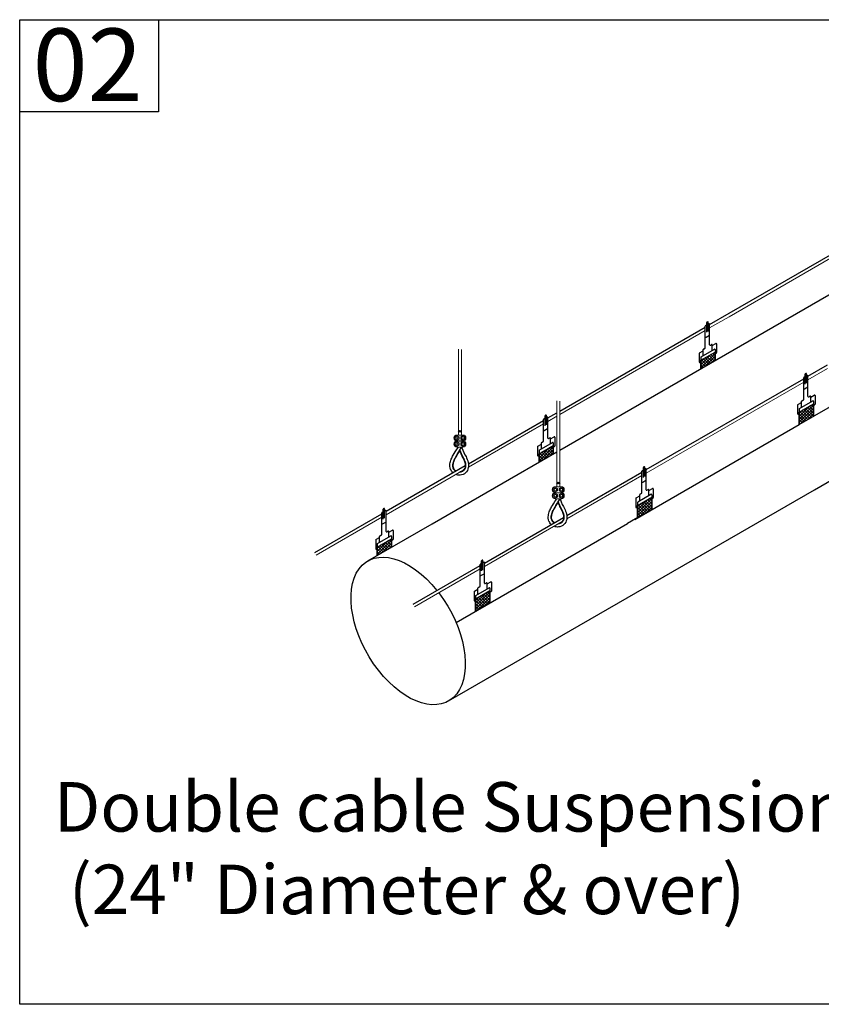
# Model space of a CAD drawing. Units: inches. Extents: x 1 to 3062, y -2677 to 42.
# Drawn here: x 1 to 34, y 1 to 42 of the extents above; entities that cross this region are included whole.
import ezdxf

# ---------------------------------------------------------------- set-up
doc = ezdxf.new("R2010")
doc.units = ezdxf.units.IN
doc.header["$MEASUREMENT"] = 0
for name, color, linetype in [('borderline', 1, 'Continuous'), ('Dimension', 5, 'Continuous'), ('object', 7, 'Continuous')]:
    doc.layers.add(name, color=color, linetype=linetype)
doc.styles.add('FABRIDUCT', font='txt', dxfattribs={"oblique": 11})
doc.styles.add('Warmkraft', font='TIMESBI.TTF')

msp = doc.modelspace()

# ---------------------------------------------------------------- hatches: boundary and pattern name
at = {"layer": 'object'}
h = msp.add_hatch(dxfattribs=at)
h.set_pattern_fill('ANSI37', color=256, scale=0.683136, angle=90, style=0)
h.set_pattern_definition([(135, (48.14068, 146.05338), (-0.060381286, -0.060381286), []), (225, (48.14068, 146.05338), (0.060381286, -0.060381286), [])])
h.paths.add_polyline_path([(29.184, 27.308), (29.776, 27.65), (29.776, 27.993), (29.184, 27.652)])
h = msp.add_hatch(dxfattribs=at)
h.set_pattern_fill('ANSI37', color=256, scale=0.683136, angle=90, style=0)
h.set_pattern_definition([(135, (52.21149, 143.913086), (-0.060381286, -0.060381286), []), (225, (52.21149, 143.913086), (0.060381286, -0.060381286), [])])
h.paths.add_polyline_path([(33.255, 24.999), (33.255, 25.512), (33.846, 25.853), (33.846, 25.341)])
h = msp.add_hatch(dxfattribs=at)
h.set_pattern_fill('ANSI37', color=256, scale=0.683136, angle=90, style=0)
h.set_pattern_definition([(135, (41.44641, 142.188445), (-0.060381286, -0.060381286), []), (225, (41.44641, 142.188445), (0.060381286, -0.060381286), [])])
h.paths.add_polyline_path([(22.49, 23.443), (23.081, 23.785), (23.081, 24.128), (22.49, 23.787)])
h = msp.add_hatch(dxfattribs=at)
h.set_pattern_fill('ANSI37', color=256, scale=0.683136, angle=90, style=0)
h.set_pattern_definition([(135, (45.51722, 140.04815), (-0.060381286, -0.060381286), []), (225, (45.51722, 140.04815), (0.060381286, -0.060381286), [])])
h.paths.add_polyline_path([(26.56, 21.134), (26.56, 21.647), (27.152, 21.988), (27.152, 21.476)])
h = msp.add_hatch(dxfattribs=at)
h.set_pattern_fill('ANSI37', color=256, scale=0.683136, angle=90, style=0)
h.set_pattern_definition([(135, (34.75214, 138.323505), (-0.060381286, -0.060381286), []), (225, (34.75214, 138.323505), (0.060381286, -0.060381286), [])])
h.paths.add_polyline_path([(15.795, 19.578), (16.387, 19.92), (16.387, 20.264), (15.795, 19.922)])
h = msp.add_hatch(dxfattribs=at)
h.set_pattern_fill('ANSI37', color=256, scale=0.683136, angle=90, style=0)
h.set_pattern_definition([(135, (38.82295, 136.18321), (-0.060381286, -0.060381286), []), (225, (38.82295, 136.18321), (0.060381286, -0.060381286), [])])
h.paths.add_polyline_path([(19.866, 17.782), (19.866, 17.269), (20.458, 17.611), (20.458, 18.123)])

# ---------------------------------------------------------------- linework, layer by layer
at = {"lineweight": 9, "extrusion": (0, 0, -1)}
for p, q in [((30.358, 29.458), (35.743, 32.567)), ((29.548, 28.991), (30.358, 29.458)), ((23.347, 25.411), (29.37, 28.888)), ((19.154, 28.112), (19.154, 24.561)), ((19.277, 28.103), (19.277, 24.561)), ((33.619, 26.85), (34.429, 27.318)), ((26.925, 22.985), (33.441, 26.748)), ((23.224, 25.972), (23.224, 22.421)), ((23.347, 25.962), (23.347, 22.421)), ((22.854, 25.126), (23.224, 25.34)), ((19.567, 23.228), (22.676, 25.023)), ((18.996, 24.492), (19.088, 24.545)), ((18.996, 24.385), (18.996, 24.492)), ((19.088, 24.561), (19.154, 24.561)), ((19.088, 24.545), (19.18, 24.492)), ((19.154, 24.561), (19.277, 24.561)), ((19.18, 24.492), (19.18, 24.385)), ((19.342, 24.545), (19.25, 24.492)), ((19.25, 24.492), (19.25, 24.385)), ((19.277, 24.561), (19.342, 24.561)), ((19.434, 24.492), (19.342, 24.545)), ((19.434, 24.385), (19.434, 24.492)), ((19.088, 24.332), (18.996, 24.385)), ((18.996, 24.241), (19.088, 24.294)), ((18.996, 24.135), (18.996, 24.241)), ((19.088, 24.082), (18.996, 24.135)), ((19.18, 24.385), (19.088, 24.332)), ((19.088, 24.316), (19.154, 24.316)), ((19.088, 24.311), (19.154, 24.311)), ((19.088, 24.294), (19.18, 24.241)), ((19.18, 24.135), (19.088, 24.082)), ((19.088, 24.065), (19.154, 24.065)), ((19.154, 24.316), (19.154, 24.311)), ((19.154, 24.316), (19.342, 24.316)), ((19.154, 24.311), (19.277, 24.311)), ((19.154, 24.065), (19.277, 24.065)), ((19.18, 24.241), (19.18, 24.135)), ((19.25, 24.385), (19.342, 24.332)), ((19.342, 24.294), (19.25, 24.241)), ((19.25, 24.241), (19.25, 24.135)), ((19.25, 24.135), (19.342, 24.082)), ((19.277, 24.316), (19.277, 24.311)), ((19.277, 24.311), (19.342, 24.311)), ((19.277, 24.065), (19.342, 24.065)), ((19.342, 24.332), (19.434, 24.385)), ((19.434, 24.241), (19.342, 24.294)), ((19.342, 24.082), (19.434, 24.135)), ((19.434, 24.135), (19.434, 24.241)), ((16.159, 21.261), (19.371, 23.115)), ((19.039, 22.924), (19.371, 23.115)), ((23.638, 21.088), (26.747, 22.883)), ((23.159, 22.421), (23.224, 22.421)), ((23.224, 22.421), (23.347, 22.421)), ((23.347, 22.421), (23.413, 22.421)), ((23.067, 22.351), (23.159, 22.405)), ((23.067, 22.245), (23.067, 22.351)), ((23.159, 22.192), (23.067, 22.245)), ((23.067, 22.101), (23.159, 22.154)), ((23.067, 21.995), (23.067, 22.101)), ((23.159, 22.405), (23.251, 22.351)), ((23.251, 22.245), (23.159, 22.192)), ((23.159, 22.175), (23.224, 22.175)), ((23.159, 22.171), (23.224, 22.171)), ((23.159, 22.154), (23.251, 22.101)), ((23.224, 22.175), (23.224, 22.171)), ((23.224, 22.175), (23.413, 22.175)), ((23.224, 22.171), (23.347, 22.171)), ((23.251, 22.351), (23.251, 22.245)), ((23.251, 22.101), (23.251, 21.995)), ((23.413, 22.405), (23.321, 22.351)), ((23.321, 22.351), (23.321, 22.245)), ((23.321, 22.245), (23.413, 22.192)), ((23.413, 22.154), (23.321, 22.101)), ((23.321, 22.101), (23.321, 21.995)), ((23.347, 22.175), (23.347, 22.171)), ((23.347, 22.171), (23.413, 22.171)), ((23.505, 22.351), (23.413, 22.405)), ((23.413, 22.192), (23.505, 22.245)), ((23.505, 22.101), (23.413, 22.154)), ((23.505, 22.245), (23.505, 22.351)), ((23.505, 21.995), (23.505, 22.101)), ((23.159, 21.941), (23.067, 21.995)), ((23.251, 21.995), (23.159, 21.941)), ((23.159, 21.925), (23.224, 21.925)), ((23.224, 21.925), (23.347, 21.925)), ((23.321, 21.995), (23.413, 21.941)), ((23.347, 21.925), (23.413, 21.925)), ((23.413, 21.941), (23.505, 21.995)), ((13.272, 19.593), (15.982, 21.158)), ((20.23, 19.12), (23.442, 20.975)), ((23.11, 20.783), (23.442, 20.975)), ((17.342, 17.453), (20.053, 19.018))]:
    msp.add_line(p, q, dxfattribs=at)
for centre, radius in [((-19.088, 24.438), 0.0615), ((-19.088, 24.438), 0.0484), ((-19.342, 24.438), 0.0615), ((-19.342, 24.438), 0.0484), ((-19.088, 24.188), 0.0615), ((-19.088, 24.188), 0.0484), ((-19.342, 24.188), 0.0615), ((-19.342, 24.188), 0.0484), ((-23.159, 22.298), 0.0615), ((-23.159, 22.048), 0.0615), ((-23.159, 22.298), 0.0484), ((-23.159, 22.048), 0.0484), ((-23.413, 22.298), 0.0615), ((-23.413, 22.048), 0.0615), ((-23.413, 22.298), 0.0484), ((-23.413, 22.048), 0.0484)]:
    msp.add_circle(centre, radius, dxfattribs=at)
for centre, start, end in [((-19.088, 24.438), 270, 90), ((-19.342, 24.438), 90, 270), ((-19.088, 24.188), 270, 90), ((-19.342, 24.188), 90, 270), ((-23.159, 22.298), 270, 90), ((-23.413, 22.298), 90, 270), ((-23.159, 22.048), 270, 90), ((-23.413, 22.048), 90, 270)]:
    msp.add_arc(centre, 0.123, start, end, dxfattribs=at)
at = {"layer": 'borderline'}
for points in [[(1, 41.75), (63.885, 41.75), (63.885, 1), (1, 1)], [(1, 41.75), (6.741, 41.75), (6.741, 37.936), (1, 37.936)]]:
    msp.add_lwpolyline(points, close=True, dxfattribs=at)
at = {"layer": 'object'}
for p, q in [((23.347, 23.938), (43.391, 35.51)), ((30.358, 29.6), (35.743, 32.709)), ((33.883, 22.292), (47.145, 29.949)), ((29.548, 29.132), (30.358, 29.6)), ((23.347, 25.553), (29.37, 29.03)), ((29.37, 28.173), (29.37, 29.072)), ((29.381, 29.089), (29.432, 29.119)), ((29.432, 28.812), (29.432, 29.224)), ((29.442, 29.241), (29.456, 29.249)), ((29.487, 28.844), (29.487, 29.232)), ((29.487, 29.15), (29.517, 29.168)), ((29.548, 28.299), (29.548, 29.15)), ((33.255, 24.999), (40.354, 29.098)), ((29.401, 28.612), (29.538, 28.691)), ((29.29, 28.115), (29.36, 28.155)), ((29.579, 28.281), (29.628, 28.31)), ((29.659, 28.268), (29.809, 28.354)), ((29.659, 28.063), (29.659, 28.292)), ((29.839, 28.336), (29.839, 27.974)), ((29.12, 27.945), (29.12, 27.582)), ((29.13, 27.962), (29.28, 28.049)), ((29.184, 27.652), (29.776, 27.993)), ((29.184, 27.777), (29.184, 27.583)), ((29.194, 27.794), (29.745, 28.112)), ((29.28, 27.844), (29.28, 28.097)), ((29.776, 28.095), (29.776, 27.993)), ((29.776, 27.993), (29.776, 27.65)), ((29.776, 27.925), (29.829, 27.956)), ((29.151, 27.564), (29.184, 27.583)), ((29.184, 27.308), (29.184, 27.652)), ((33.619, 26.992), (34.429, 27.46)), ((33.441, 26.032), (33.441, 26.931)), ((33.452, 26.949), (33.503, 26.979)), ((33.503, 26.672), (33.503, 27.083)), ((33.513, 27.101), (33.527, 27.109)), ((33.557, 26.703), (33.557, 27.091)), ((33.557, 27.01), (33.588, 27.028)), ((33.619, 26.159), (33.619, 27.01)), ((26.925, 23.127), (33.441, 26.89)), ((33.472, 26.472), (33.609, 26.551)), ((33.65, 26.141), (33.699, 26.169)), ((33.73, 26.127), (33.879, 26.214)), ((33.73, 25.922), (33.73, 26.152)), ((33.91, 26.196), (33.91, 25.833)), ((33.191, 25.804), (33.191, 25.442)), ((33.201, 25.822), (33.351, 25.909)), ((33.255, 25.512), (33.846, 25.853)), ((33.265, 25.654), (33.816, 25.972)), ((33.351, 25.704), (33.351, 25.957)), ((33.361, 25.974), (33.431, 26.015)), ((33.846, 25.954), (33.846, 25.853)), ((33.846, 25.853), (33.846, 25.341)), ((33.846, 25.785), (33.9, 25.816)), ((22.738, 24.947), (22.738, 25.359)), ((22.748, 25.376), (22.762, 25.384)), ((22.792, 24.979), (22.792, 25.367)), ((22.792, 25.285), (22.823, 25.303)), ((22.854, 25.268), (23.224, 25.482)), ((22.854, 24.434), (22.854, 25.285)), ((33.222, 25.424), (33.255, 25.443)), ((33.255, 25.636), (33.255, 25.443)), ((33.255, 24.999), (33.255, 25.512)), ((19.568, 23.371), (22.676, 25.165)), ((22.676, 24.308), (22.676, 25.207)), ((22.686, 25.224), (22.738, 25.254)), ((26.451, 21.071), (33.255, 24.999)), ((22.707, 24.747), (22.843, 24.826)), ((22.965, 24.403), (23.114, 24.489)), ((23.145, 24.471), (23.145, 24.109)), ((19.186, 23.893), (19.288, 24.065)), ((22.426, 24.08), (22.426, 23.717)), ((22.436, 24.098), (22.586, 24.184)), ((22.49, 23.787), (23.081, 24.128)), ((22.5, 23.929), (23.051, 24.247)), ((22.586, 23.979), (22.586, 24.232)), ((22.596, 24.25), (22.666, 24.29)), ((22.884, 24.416), (22.934, 24.445)), ((22.965, 24.198), (22.965, 24.427)), ((23.081, 24.23), (23.081, 24.128)), ((23.081, 24.128), (23.081, 23.785)), ((23.081, 24.06), (23.135, 24.091)), ((18.071, 20.892), (23.224, 23.867)), ((22.457, 23.699), (22.49, 23.719)), ((22.49, 23.912), (22.49, 23.719)), ((22.49, 23.443), (22.49, 23.787)), ((16.159, 21.403), (19.436, 23.294)), ((26.819, 23.236), (26.832, 23.244)), ((23.639, 21.23), (26.747, 23.025)), ((26.747, 22.168), (26.747, 23.066)), ((26.757, 23.084), (26.808, 23.114)), ((26.808, 22.807), (26.808, 23.218)), ((26.863, 22.838), (26.863, 23.226)), ((26.863, 23.145), (26.894, 23.163)), ((26.925, 22.294), (26.925, 23.145)), ((26.778, 22.607), (26.914, 22.686)), ((18.748, 13.554), (33.883, 22.292)), ((18.748, 13.554), (33.883, 22.292)), ((26.507, 21.957), (26.657, 22.044)), ((26.571, 21.789), (27.121, 22.107)), ((26.657, 21.839), (26.657, 22.092)), ((26.667, 22.109), (26.737, 22.15)), ((26.955, 22.276), (27.005, 22.304)), ((27.035, 22.262), (27.185, 22.349)), ((27.035, 22.057), (27.035, 22.287)), ((27.152, 22.089), (27.152, 21.988)), ((27.216, 22.331), (27.216, 21.969)), ((23.257, 21.753), (23.359, 21.925)), ((26.497, 21.939), (26.497, 21.577)), ((26.56, 21.647), (27.152, 21.988)), ((26.56, 21.771), (26.56, 21.578)), ((26.56, 21.134), (26.56, 21.647)), ((27.152, 21.988), (27.152, 21.476)), ((27.152, 21.92), (27.206, 21.951)), ((13.209, 19.699), (15.982, 21.3)), ((15.982, 20.443), (15.982, 21.342)), ((15.992, 21.359), (16.043, 21.389)), ((16.043, 21.082), (16.043, 21.494)), ((16.054, 21.512), (16.067, 21.519)), ((16.098, 21.114), (16.098, 21.502)), ((16.098, 21.42), (16.129, 21.438)), ((16.159, 20.569), (16.159, 21.42)), ((26.747, 21.242), (26.155, 20.9)), ((26.527, 21.559), (26.56, 21.578)), ((15.401, 19.35), (18.071, 20.892)), ((16.013, 20.883), (16.149, 20.961)), ((19.056, 16.802), (26.155, 20.9)), ((20.23, 19.262), (23.506, 21.154)), ((15.806, 20.065), (16.356, 20.382)), ((15.902, 20.385), (15.972, 20.425)), ((16.19, 20.551), (16.239, 20.58)), ((16.27, 20.538), (16.42, 20.624)), ((16.27, 20.333), (16.27, 20.562)), ((16.451, 20.606), (16.451, 20.244)), ((15.732, 20.215), (15.732, 19.852)), ((15.742, 20.233), (15.892, 20.319)), ((15.795, 19.922), (16.387, 20.264)), ((15.795, 20.047), (15.795, 19.854)), ((15.892, 20.114), (15.892, 20.367)), ((16.387, 20.365), (16.387, 20.264)), ((16.387, 20.264), (16.387, 19.92)), ((16.387, 20.195), (16.441, 20.226)), ((15.762, 19.834), (15.795, 19.854)), ((15.795, 19.578), (15.795, 19.922)), ((17.28, 17.559), (20.053, 19.16)), ((20.053, 18.303), (20.053, 19.201)), ((20.063, 19.219), (20.114, 19.249)), ((20.114, 18.942), (20.114, 19.353)), ((20.124, 19.371), (20.138, 19.379)), ((20.169, 18.974), (20.169, 19.361)), ((20.169, 19.28), (20.199, 19.298)), ((20.23, 18.429), (20.23, 19.28)), ((20.083, 18.742), (20.22, 18.821)), ((20.261, 18.411), (20.31, 18.439)), ((20.341, 18.397), (20.491, 18.484)), ((20.341, 18.192), (20.341, 18.422)), ((20.522, 18.466), (20.522, 18.104)), ((19.802, 18.075), (19.802, 17.712)), ((19.813, 18.092), (19.962, 18.179)), ((19.866, 17.782), (20.458, 18.123)), ((19.876, 17.924), (20.427, 18.242)), ((19.962, 17.974), (19.962, 18.227)), ((19.973, 18.245), (20.042, 18.285)), ((20.458, 18.224), (20.458, 18.123)), ((20.458, 18.123), (20.458, 17.611)), ((20.458, 18.055), (20.511, 18.086)), ((19.833, 17.694), (19.866, 17.713)), ((19.866, 17.906), (19.866, 17.713)), ((19.866, 17.269), (19.866, 17.782)), ((20.458, 17.611), (19.866, 17.269))]:
    msp.add_line(p, q, dxfattribs=at)
for centre, start, end in [((29.391, 29.072), 120, 180), ((29.452, 29.224), 120, 180), ((29.466, 29.232), 0, 120), ((29.527, 29.15), 0, 120), ((29.391, 28.63), 180, 300), ((29.527, 28.709), 300, 0), ((29.35, 28.173), 300, 0), ((29.568, 28.299), 180, 300), ((29.638, 28.292), 0, 120), ((29.819, 28.336), 0, 120), ((29.141, 27.945), 120, 180), ((29.204, 27.777), 120, 180), ((29.301, 28.097), 120, 180), ((29.755, 28.095), 0, 120), ((29.819, 27.974), 300, 0), ((29.141, 27.582), 180, 300), ((33.462, 26.931), 120, 180), ((33.523, 27.083), 120, 180), ((33.537, 27.091), 0, 120), ((33.598, 27.01), 0, 120), ((33.462, 26.49), 180, 300), ((33.598, 26.569), 300, 0), ((33.639, 26.159), 180, 300), ((33.709, 26.152), 0, 120), ((33.89, 26.196), 0, 120), ((33.211, 25.804), 120, 180), ((33.371, 25.957), 120, 180), ((33.421, 26.032), 300, 0), ((33.826, 25.954), 0, 120), ((33.89, 25.833), 300, 0), ((22.758, 25.359), 120, 180), ((22.772, 25.367), 0, 120), ((22.833, 25.285), 0, 120), ((33.211, 25.442), 180, 300), ((33.275, 25.636), 120, 180), ((22.697, 25.207), 120, 180), ((22.697, 24.765), 180, 300), ((22.833, 24.844), 300, 0), ((23.125, 24.471), 0, 120), ((22.446, 24.08), 120, 180), ((22.606, 24.232), 120, 180), ((22.656, 24.308), 300, 0), ((22.874, 24.434), 180, 300), ((22.944, 24.427), 0, 120), ((23.061, 24.23), 0, 120), ((23.125, 24.109), 300, 0), ((22.446, 23.717), 180, 300), ((22.51, 23.912), 120, 180), ((26.829, 23.218), 120, 180), ((26.843, 23.226), 0, 120), ((26.768, 23.066), 120, 180), ((26.904, 23.145), 0, 120), ((26.768, 22.625), 180, 300), ((26.904, 22.704), 300, 0), ((26.677, 22.092), 120, 180), ((26.727, 22.168), 300, 0), ((26.945, 22.294), 180, 300), ((27.015, 22.287), 0, 120), ((27.132, 22.089), 0, 120), ((27.195, 22.331), 0, 120), ((26.517, 21.939), 120, 180), ((26.581, 21.771), 120, 180), ((27.195, 21.969), 300, 0), ((16.002, 21.342), 120, 180), ((16.064, 21.494), 120, 180), ((16.078, 21.502), 0, 120), ((16.139, 21.42), 0, 120), ((26.517, 21.577), 180, 300), ((16.002, 20.9), 180, 300), ((16.139, 20.979), 300, 0), ((15.912, 20.367), 120, 180), ((15.961, 20.443), 300, 0), ((16.18, 20.569), 180, 300), ((16.25, 20.562), 0, 120), ((16.366, 20.365), 0, 120), ((16.43, 20.606), 0, 120), ((15.752, 20.215), 120, 180), ((15.816, 20.047), 120, 180), ((16.43, 20.244), 300, 0), ((15.752, 19.852), 180, 300), ((20.073, 19.201), 120, 180), ((20.135, 19.353), 120, 180), ((20.148, 19.361), 0, 120), ((20.21, 19.28), 0, 120), ((20.073, 18.76), 180, 300), ((20.21, 18.839), 300, 0), ((20.251, 18.429), 180, 300), ((20.321, 18.422), 0, 120), ((20.501, 18.466), 0, 120), ((19.823, 18.075), 120, 180), ((19.983, 18.227), 120, 180), ((20.032, 18.303), 300, 0), ((20.437, 18.224), 0, 120), ((20.501, 18.104), 300, 0), ((19.823, 17.712), 180, 300), ((19.887, 17.906), 120, 180)]:
    msp.add_arc(centre, 0.0205, start, end, dxfattribs=at)
at = {"layer": 'object', "extrusion": (0, 0, -1)}
msp.add_ellipse((19.215, 24.715), major_axis=(0.0615, 0), ratio=0.243419, dxfattribs=at)
at = {"layer": 'object'}
for centre in [(19.216, 24.713), (23.287, 22.573)]:
    msp.add_ellipse(centre, major_axis=(0.0614, 0), ratio=0.57735, dxfattribs=at)
at = {"layer": 'object', "extrusion": (0, 0, -1)}
msp.add_ellipse((17.074, 16.452), major_axis=(1.673, -2.898), ratio=0.57735, start_param=4.491608, end_param=10.73701, dxfattribs=at)
msp.add_ellipse((17.074, 16.452), major_axis=(1.673, -2.898), ratio=0.57735, start_param=4.491608, end_param=10.73701, dxfattribs=at)
at = {"layer": 'object'}
for points, knots in [([(18.924, 22.999), (18.882, 23.039), (18.85, 23.088), (18.8, 23.216), (18.796, 23.295), (18.812, 23.437), (18.832, 23.501), (18.88, 23.62), (18.908, 23.675), (18.984, 23.81), (19.035, 23.886), (19.154, 24.065)], [29.262453, 29.262453, 29.262453, 29.262453, 31.934542, 31.934542, 35.79263, 35.79263, 39.650717, 39.650717, 43.508804, 43.508804, 49.605267, 49.605267, 49.605267, 49.605267]), ([(19.288, 24.065), (19.35, 23.868), (19.413, 23.773), (19.505, 23.594), (19.539, 23.517), (19.573, 23.362), (19.579, 23.287), (19.548, 23.133), (19.509, 23.055), (19.387, 22.94), (19.307, 22.904), (19.162, 22.89), (19.098, 22.899), (19.039, 22.924)], [0, 0, 0, 0, 7.567055, 7.567055, 12.644105, 12.644105, 16.502193, 16.502193, 20.36028, 20.36028, 24.218367, 24.218367, 27.131525, 27.131525, 27.131525, 27.131525]), ([(19.037, 23.064), (19.024, 23.074), (18.994, 23.1), (18.955, 23.153), (18.929, 23.224), (18.92, 23.305), (18.93, 23.394), (18.958, 23.488), (19, 23.586), (19.055, 23.687), (19.127, 23.803), (19.18, 23.886), (19.211, 23.935), (19.229, 23.89), (19.263, 23.805), (19.314, 23.686), (19.373, 23.586), (19.415, 23.487), (19.442, 23.394), (19.452, 23.305), (19.444, 23.224), (19.418, 23.153), (19.375, 23.094), (19.32, 23.05), (19.26, 23.025), (19.22, 23.019), (19.202, 23.018)], [1.860858, 1.860858, 1.860858, 1.860858, 1.931782, 2.035694, 2.14455, 2.261784, 2.390672, 2.533292, 2.689921, 2.858969, 3.037248, 3.291268, 3.291268, 3.291268, 3.505167, 3.690125, 3.859173, 4.015803, 4.158422, 4.287311, 4.404544, 4.5134, 4.617312, 4.718904, 4.819655, 4.897025, 4.897025, 4.897025, 4.897025]), ([(19.05, 23.072), (19.046, 23.074), (19.043, 23.077), (18.996, 23.113), (18.964, 23.16), (18.934, 23.265), (18.934, 23.322), (18.953, 23.431), (18.972, 23.485), (19.045, 23.653), (19.117, 23.761), (19.194, 23.882), (19.201, 23.893), (19.208, 23.905), (19.236, 23.835), (19.263, 23.765), (19.321, 23.645), (19.352, 23.596), (19.398, 23.494), (19.417, 23.44), (19.438, 23.331), (19.44, 23.274), (19.413, 23.168), (19.383, 23.12), (19.31, 23.06), (19.272, 23.043), (19.233, 23.035)], [1.85106, 1.85106, 1.85106, 1.85106, 1.872734, 1.872734, 2.123508, 2.123508, 2.374283, 2.374283, 2.625057, 2.625057, 3.191986, 3.191986, 3.252263, 3.252263, 3.252263, 3.581341, 3.581341, 3.832116, 3.832116, 4.08289, 4.08289, 4.333665, 4.333665, 4.584439, 4.584439, 4.770128, 4.770128, 4.770128, 4.770128]), ([(22.995, 20.859), (22.953, 20.899), (22.92, 20.948), (22.871, 21.076), (22.867, 21.155), (22.883, 21.297), (22.903, 21.361), (22.951, 21.48), (22.979, 21.534), (23.055, 21.669), (23.106, 21.746), (23.224, 21.925)], [29.262453, 29.262453, 29.262453, 29.262453, 31.934542, 31.934542, 35.79263, 35.79263, 39.650717, 39.650717, 43.508804, 43.508804, 49.605267, 49.605267, 49.605267, 49.605267]), ([(23.108, 20.924), (23.095, 20.933), (23.064, 20.959), (23.026, 21.012), (23, 21.084), (22.991, 21.165), (23.001, 21.253), (23.028, 21.347), (23.071, 21.445), (23.126, 21.546), (23.198, 21.662), (23.251, 21.746), (23.282, 21.794), (23.3, 21.749), (23.334, 21.665), (23.385, 21.546), (23.444, 21.446), (23.486, 21.347), (23.513, 21.253), (23.523, 21.165), (23.515, 21.084), (23.488, 21.012), (23.446, 20.954), (23.39, 20.91), (23.331, 20.885), (23.291, 20.878), (23.273, 20.877)], [1.860858, 1.860858, 1.860858, 1.860858, 1.931782, 2.035694, 2.14455, 2.261784, 2.390672, 2.533292, 2.689921, 2.858969, 3.037248, 3.291268, 3.291268, 3.291268, 3.505167, 3.690125, 3.859173, 4.015803, 4.158422, 4.287311, 4.404544, 4.5134, 4.617312, 4.718904, 4.819655, 4.897025, 4.897025, 4.897025, 4.897025]), ([(23.121, 20.931), (23.117, 20.934), (23.113, 20.937), (23.066, 20.972), (23.035, 21.02), (23.005, 21.125), (23.005, 21.181), (23.024, 21.291), (23.043, 21.345), (23.116, 21.513), (23.188, 21.621), (23.264, 21.741), (23.272, 21.753), (23.279, 21.765), (23.307, 21.695), (23.334, 21.625), (23.392, 21.505), (23.423, 21.456), (23.469, 21.354), (23.488, 21.3), (23.509, 21.191), (23.51, 21.134), (23.483, 21.028), (23.454, 20.979), (23.381, 20.92), (23.343, 20.903), (23.304, 20.895)], [1.85106, 1.85106, 1.85106, 1.85106, 1.872734, 1.872734, 2.123508, 2.123508, 2.374283, 2.374283, 2.625057, 2.625057, 3.191986, 3.191986, 3.252263, 3.252263, 3.252263, 3.581341, 3.581341, 3.832116, 3.832116, 4.08289, 4.08289, 4.333665, 4.333665, 4.584439, 4.584439, 4.770128, 4.770128, 4.770128, 4.770128]), ([(23.359, 21.925), (23.421, 21.728), (23.484, 21.633), (23.576, 21.454), (23.609, 21.377), (23.644, 21.221), (23.65, 21.147), (23.619, 20.993), (23.58, 20.915), (23.458, 20.8), (23.378, 20.764), (23.232, 20.749), (23.168, 20.759), (23.11, 20.783)], [0, 0, 0, 0, 7.567055, 7.567055, 12.644105, 12.644105, 16.502193, 16.502193, 20.36028, 20.36028, 24.218367, 24.218367, 27.131525, 27.131525, 27.131525, 27.131525])]:
    msp.add_open_spline(points, degree=3, knots=knots, dxfattribs=at)

# ---------------------------------------------------------------- texts
at = {"layer": 'Dimension', "style": 'Warmkraft'}
msp.add_text('02', height=3, dxfattribs=at).set_placement((1.538, 38.384))
at = {"layer": 'Dimension', "insert": (2.412, 10.197), "char_height": 2.04941, "width": 56.94126, "attachment_point": 1, "style": 'FABRIDUCT'}
msp.add_mtext('{\\fRomantic|b1|i0|c2|p2;Double cable Suspension\\P (24" Diameter & over)}', dxfattribs=at)

doc.saveas('drawing.dxf')
